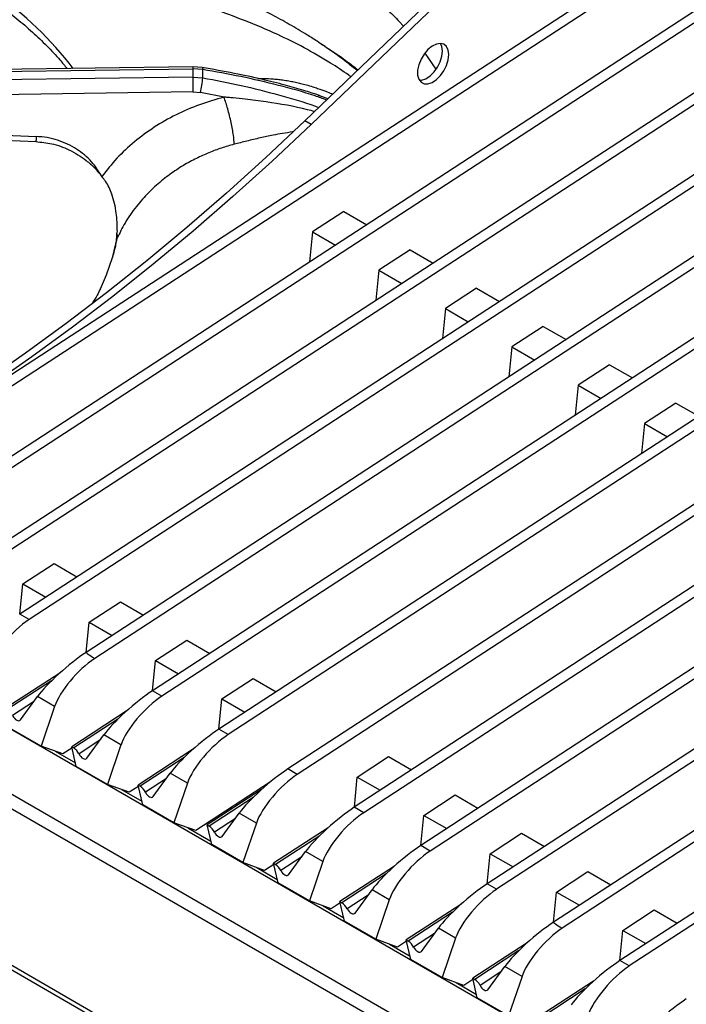
# Model space of a CAD drawing. Units: millimetres. Extents: x 5 to 415, y 5 to 292.
# Drawn here: x 300 to 319, y 211 to 239 of the extents above; entities that cross this region are included whole.
import ezdxf

# ---------------------------------------------------------------- set-up
doc = ezdxf.new("R2010")
doc.units = ezdxf.units.MM

msp = doc.modelspace()

# ---------------------------------------------------------------- linework, layer by layer
at = {"color": 7, "linetype": 'Continuous', "lineweight": 25}
for p, q in [((339.582, 254.915), (294.663, 225.633)), ((339.848, 254.762), (294.928, 225.48)), ((341.453, 253.835), (296.534, 224.553)), ((341.718, 253.682), (296.799, 224.4)), ((343.324, 252.755), (298.405, 223.473)), ((343.589, 252.601), (298.67, 223.32)), ((345.195, 251.675), (300.276, 222.393)), ((345.46, 251.521), (300.541, 222.24)), ((348.937, 249.514), (304.017, 220.233)), ((349.202, 249.361), (304.283, 220.08)), ((350.808, 248.434), (305.888, 219.153)), ((351.073, 248.281), (306.154, 218.999)), ((352.752, 247.312), (307.833, 218.03)), ((353.017, 247.159), (308.098, 217.877)), ((354.623, 246.232), (309.704, 216.95)), ((354.888, 246.079), (309.969, 216.797)), ((356.494, 245.152), (311.575, 215.87)), ((356.759, 244.999), (311.84, 215.717)), ((358.365, 244.072), (313.446, 214.79)), ((358.63, 243.919), (313.711, 214.637)), ((335.664, 243.162), (302.147, 221.313)), ((335.929, 243.009), (302.389, 221.144)), ((362.107, 241.912), (317.187, 212.63)), ((362.372, 241.759), (317.453, 212.477)), ((312.244, 240.067), (308.311, 236.297)), ((312.421, 239.965), (308.488, 236.195)), ((305.151, 237.816), (293.458, 237.656)), ((305.421, 237.796), (305.151, 237.816)), ((293.432, 237.598), (305.15, 237.759)), ((305.15, 237.529), (293.432, 237.356)), ((305.15, 237.759), (305.15, 237.529)), ((305.435, 237.738), (305.15, 237.759)), ((305.15, 237.529), (305.435, 237.506)), ((305.156, 237.107), (293.549, 236.936)), ((305.156, 237.107), (305.369, 237.09)), ((306.034, 236.962), (305.369, 237.09)), ((308.673, 237.018), (308.743, 236.994)), ((293.471, 236.176), (300.743, 235.853)), ((308.488, 236.195), (308.311, 236.297)), ((348.834, 235.559), (315.316, 213.71)), ((349.099, 235.406), (315.559, 213.542)), ((309.409, 233.741), (308.527, 233.166)), ((309.409, 233.741), (310.056, 233.367)), ((303.02, 233.199), (303.017, 233.125)), ((308.527, 233.166), (308.444, 232.316)), ((308.527, 233.166), (309.174, 232.792)), ((303.004, 232.923), (303.004, 232.923)), ((311.28, 232.661), (310.398, 232.086)), ((311.28, 232.661), (311.927, 232.287)), ((310.398, 232.086), (310.315, 231.236)), ((310.398, 232.086), (311.045, 231.712)), ((313.151, 231.581), (312.269, 231.006)), ((313.151, 231.581), (313.798, 231.207)), ((312.269, 231.006), (312.186, 230.156)), ((312.269, 231.006), (312.916, 230.632)), ((315.022, 230.501), (314.139, 229.926)), ((315.022, 230.501), (315.669, 230.127)), ((314.139, 229.926), (314.056, 229.076)), ((314.139, 229.926), (314.787, 229.552)), ((316.892, 229.421), (316.01, 228.846)), ((316.892, 229.421), (317.539, 229.047)), ((316.01, 228.846), (315.927, 227.996)), ((316.01, 228.846), (316.657, 228.472)), ((318.763, 228.341), (317.881, 227.766)), ((318.763, 228.341), (319.41, 227.967)), ((317.881, 227.766), (317.798, 226.916)), ((317.881, 227.766), (318.528, 227.392)), ((300.361, 223.244), (301.243, 223.819)), ((301.243, 223.819), (301.89, 223.445)), ((300.278, 222.394), (300.361, 223.244)), ((300.361, 223.244), (301.008, 222.87)), ((294.166, 222.541), (344.187, 193.664)), ((302.232, 222.164), (303.114, 222.739)), ((303.114, 222.739), (303.761, 222.365)), ((300.541, 222.24), (300.276, 222.393)), ((302.149, 221.314), (302.232, 222.164)), ((302.232, 222.164), (302.879, 221.79)), ((304.103, 221.084), (304.985, 221.659)), ((304.985, 221.659), (305.632, 221.285)), ((304.02, 220.234), (304.103, 221.084)), ((304.103, 221.084), (304.75, 220.71)), ((301.406, 220.733), (299.87, 219.732)), ((305.974, 220.003), (306.856, 220.578)), ((306.856, 220.578), (307.503, 220.205)), ((300.297, 219.411), (300.776, 220.067)), ((301.259, 219.788), (300.776, 220.067)), ((304.283, 220.08), (304.017, 220.233)), ((339.592, 189.663), (287.438, 219.771)), ((301.259, 219.788), (300.88, 218.673)), ((305.891, 219.154), (305.974, 220.003)), ((305.974, 220.003), (306.621, 219.63)), ((287.257, 219.753), (339.411, 189.645)), ((303.277, 219.653), (301.741, 218.652)), ((300.88, 218.673), (299.999, 219.182)), ((302.168, 218.331), (302.646, 218.987)), ((303.13, 218.708), (302.646, 218.987)), ((306.154, 218.999), (305.888, 219.153)), ((301.492, 218.451), (300.88, 218.673)), ((301.87, 218.102), (301.741, 218.652)), ((301.741, 218.652), (301.797, 218.62)), ((303.13, 218.708), (302.751, 217.593)), ((301.271, 218.531), (301.847, 218.199)), ((301.749, 218.619), (301.492, 218.451)), ((305.148, 218.573), (303.612, 217.572)), ((309.789, 217.801), (310.671, 218.376)), ((310.671, 218.376), (311.318, 218.002)), ((302.751, 217.593), (301.87, 218.102)), ((304.039, 217.251), (304.517, 217.907)), ((305.001, 217.628), (304.517, 217.907)), ((308.098, 217.877), (307.833, 218.03)), ((303.363, 217.371), (302.751, 217.593)), ((303.741, 217.022), (303.612, 217.572)), ((303.612, 217.572), (303.667, 217.54)), ((305.001, 217.628), (304.622, 216.513)), ((307.342, 217.666), (305.234, 216.291)), ((309.706, 216.951), (309.789, 217.801)), ((309.789, 217.801), (310.436, 217.427)), ((303.142, 217.451), (303.718, 217.119)), ((303.62, 217.539), (303.363, 217.371)), ((307.092, 217.451), (305.557, 216.45)), ((311.66, 216.721), (312.542, 217.296)), ((312.542, 217.296), (313.189, 216.922)), ((304.622, 216.513), (303.741, 217.022)), ((306.398, 216.998), (306.398, 217.05)), ((305.951, 216.759), (305.993, 216.734)), ((305.983, 216.128), (306.462, 216.785)), ((306.117, 216.867), (306.159, 216.842)), ((306.242, 216.896), (306.2, 216.921)), ((306.945, 216.505), (306.462, 216.785)), ((309.969, 216.797), (309.704, 216.95)), ((311.577, 215.871), (311.66, 216.721)), ((311.66, 216.721), (312.307, 216.347)), ((305.234, 216.291), (304.622, 216.513)), ((305.685, 215.899), (305.557, 216.45)), ((305.557, 216.45), (305.612, 216.418)), ((306.945, 216.505), (306.567, 215.39)), ((305.013, 216.371), (305.663, 215.996)), ((308.963, 216.371), (307.427, 215.37)), ((313.531, 215.641), (314.413, 216.216)), ((314.413, 216.216), (315.06, 215.842)), ((306.567, 215.39), (305.685, 215.899)), ((307.854, 215.048), (308.333, 215.705)), ((308.816, 215.425), (308.333, 215.705)), ((311.84, 215.717), (311.575, 215.87)), ((313.448, 214.791), (313.531, 215.641)), ((313.531, 215.641), (314.178, 215.267)), ((307.178, 215.169), (306.567, 215.39)), ((307.435, 215.336), (307.178, 215.169)), ((307.556, 214.819), (307.427, 215.37)), ((307.427, 215.37), (307.483, 215.338)), ((308.816, 215.425), (308.438, 214.31)), ((306.957, 215.249), (307.533, 214.916)), ((310.834, 215.291), (309.298, 214.29)), ((315.402, 214.561), (316.284, 215.136)), ((316.284, 215.136), (316.931, 214.762)), ((308.438, 214.31), (307.556, 214.819)), ((313.711, 214.637), (313.446, 214.79)), ((309.725, 213.968), (310.204, 214.624)), ((310.687, 214.345), (310.204, 214.624)), ((315.319, 213.711), (315.402, 214.561)), ((315.402, 214.561), (316.049, 214.187)), ((309.049, 214.089), (308.438, 214.31)), ((309.306, 214.256), (309.049, 214.089)), ((309.427, 213.739), (309.298, 214.29)), ((309.298, 214.29), (309.354, 214.258)), ((310.687, 214.345), (310.308, 213.23)), ((312.705, 214.211), (311.169, 213.21)), ((308.828, 214.169), (309.404, 213.836)), ((317.273, 213.481), (318.155, 214.056)), ((318.155, 214.056), (318.802, 213.682)), ((310.308, 213.23), (309.427, 213.739)), ((311.596, 212.888), (312.074, 213.544)), ((312.558, 213.265), (312.074, 213.544)), ((317.19, 212.631), (317.273, 213.481)), ((317.273, 213.481), (317.92, 213.107)), ((310.92, 213.009), (310.308, 213.23)), ((311.177, 213.176), (310.92, 213.009)), ((311.298, 212.659), (311.169, 213.21)), ((311.169, 213.21), (311.225, 213.178)), ((312.558, 213.265), (312.179, 212.15)), ((314.576, 213.131), (313.04, 212.13)), ((310.699, 213.089), (311.275, 212.756)), ((312.179, 212.15), (311.298, 212.659)), ((317.453, 212.477), (317.187, 212.63)), ((313.467, 211.808), (313.945, 212.464)), ((314.429, 212.185), (313.945, 212.464)), ((312.791, 211.928), (312.179, 212.15)), ((312.57, 212.009), (313.146, 211.676)), ((313.048, 212.096), (312.791, 211.928)), ((313.169, 211.579), (313.04, 212.13)), ((313.04, 212.13), (313.096, 212.097)), ((314.429, 212.185), (314.05, 211.07)), ((316.447, 212.051), (314.911, 211.049)), ((314.05, 211.07), (313.169, 211.579))]:
    msp.add_line(p, q, dxfattribs=at)
at = {"color": 8, "linetype": 'Continuous', "lineweight": 25}
for p, q in [((311.695, 238.196), (312.005, 237.749)), ((308.743, 236.994), (308.961, 236.92)), ((303.01, 232.919), (303.025, 232.99)), ((342.596, 192.746), (294.166, 220.704)), ((301.171, 220.512), (299.926, 219.7)), ((342.242, 192.542), (294.16, 220.299)), ((300.666, 219.917), (300.076, 219.532)), ((303.042, 219.432), (301.797, 218.62)), ((302.537, 218.837), (301.947, 218.452)), ((304.913, 218.352), (303.667, 217.54)), ((304.408, 217.757), (303.817, 217.372)), ((306.857, 217.229), (305.612, 216.418)), ((306.352, 216.634), (305.762, 216.249)), ((308.728, 216.149), (307.483, 215.338)), ((308.223, 215.554), (307.633, 215.169)), ((310.599, 215.069), (309.354, 214.258)), ((310.094, 214.474), (309.504, 214.089)), ((312.47, 213.989), (311.225, 213.178)), ((311.965, 213.394), (311.375, 213.009)), ((314.341, 212.909), (313.096, 212.097)), ((313.836, 212.314), (313.246, 211.929)), ((316.212, 211.829), (314.966, 211.017))]:
    msp.add_line(p, q, dxfattribs=at)
at = {"color": 7, "linetype": 'Continuous', "lineweight": 25, "flags": 128}
for points in [[(312.368, 238.159), (312.351, 238.287), (312.303, 238.387), (312.227, 238.451), (312.129, 238.475), (312.016, 238.456), (311.895, 238.396), (311.778, 238.3), (311.671, 238.174), (311.583, 238.028), (311.52, 237.873), (311.488, 237.721), (311.488, 237.582), (311.52, 237.467), (311.583, 237.384), (311.671, 237.34), (311.778, 237.338), (311.895, 237.378), (312.016, 237.456), (312.129, 237.568), (312.227, 237.705), (312.303, 237.857), (312.351, 238.012), (312.368, 238.159)], [(312.191, 238.261), (312.174, 238.39), (312.137, 238.474)], [(311.538, 237.436), (311.601, 237.44), (311.719, 237.48), (311.839, 237.558), (311.952, 237.67), (312.05, 237.807), (312.126, 237.959), (312.174, 238.114), (312.191, 238.261)], [(308.311, 236.297), (307.211, 235.263), (306.101, 234.26), (304.983, 233.289), (303.857, 232.352), (302.724, 231.448), (301.585, 230.579), (300.442, 229.746), (299.294, 228.949), (298.144, 228.188), (296.992, 227.465), (295.839, 226.78)], [(308.488, 236.195), (307.388, 235.161), (306.278, 234.158), (305.16, 233.187), (304.034, 232.25), (302.901, 231.346), (301.762, 230.477), (300.619, 229.644), (299.471, 228.847), (298.321, 228.086), (297.169, 227.363), (296.016, 226.678)], [(293.457, 236.03), (296.747, 235.884), (300.729, 235.708)], [(302.551, 231.562), (302.72, 231.952), (302.89, 232.442)], [(300.076, 219.532), (300.099, 219.492), (300.127, 219.456), (300.159, 219.426), (300.192, 219.404), (300.224, 219.391), (300.253, 219.387), (300.278, 219.394), (300.297, 219.411)], [(301.947, 218.452), (301.97, 218.412), (301.998, 218.376), (302.03, 218.346), (302.063, 218.324), (302.095, 218.311), (302.124, 218.307), (302.149, 218.314), (302.168, 218.331)], [(303.817, 217.372), (303.841, 217.332), (303.869, 217.296), (303.901, 217.266), (303.934, 217.244), (303.966, 217.231), (303.995, 217.227), (304.02, 217.234), (304.039, 217.251)], [(305.762, 216.249), (305.785, 216.21), (305.814, 216.174), (305.845, 216.144), (305.878, 216.121), (305.91, 216.108), (305.939, 216.105), (305.964, 216.112), (305.983, 216.128)], [(307.633, 215.169), (307.656, 215.13), (307.685, 215.094), (307.716, 215.063), (307.749, 215.041), (307.781, 215.028), (307.81, 215.025), (307.835, 215.032), (307.854, 215.048)], [(309.504, 214.089), (309.527, 214.05), (309.556, 214.014), (309.587, 213.983), (309.62, 213.961), (309.652, 213.948), (309.681, 213.945), (309.706, 213.952), (309.725, 213.968)], [(311.375, 213.009), (311.398, 212.97), (311.426, 212.933), (311.458, 212.903), (311.491, 212.881), (311.523, 212.868), (311.552, 212.865), (311.577, 212.872), (311.596, 212.888)], [(313.246, 211.929), (313.269, 211.889), (313.297, 211.853), (313.329, 211.823), (313.362, 211.801), (313.394, 211.788), (313.423, 211.785), (313.448, 211.792), (313.467, 211.808)]]:
    msp.add_lwpolyline(points, dxfattribs=at)
at = {"color": 8, "linetype": 'Continuous', "lineweight": 25, "flags": 128}
for points in [[(305.152, 237.815), (305.151, 237.816), (305.151, 237.808), (305.15, 237.789), (305.15, 237.759)], [(305.418, 237.796), (305.422, 237.795), (305.429, 237.787), (305.433, 237.767), (305.435, 237.738)], [(302.89, 232.442), (302.898, 232.469), (303.025, 232.99)]]:
    msp.add_lwpolyline(points, dxfattribs=at)
at = {"color": 8, "linetype": 'Continuous', "lineweight": 25}
msp.add_arc((293.644, 231.502), 10.275, 37.5962, 54.7305, dxfattribs=at)
at = {"color": 7, "linetype": 'Continuous', "lineweight": 25}
for centre, radius, start, end in [((331.548, 237.659), 26.398, 180.2825, 181.1983), ((299.247, 237.622), 6.189, 358.9259, 1.0738), ((303.254, 237.637), 2.184, 345.4928, 356.5525), ((302.7, 233.037), 0.328, 351.8316, 15.5321), ((301.579, 218.275), 0.408, 25.6938, 57.7311), ((303.449, 217.195), 0.408, 25.6938, 57.7311), ((305.394, 216.072), 0.408, 25.6938, 57.7311), ((307.265, 214.992), 0.408, 25.6939, 57.7311), ((309.136, 213.912), 0.408, 25.6939, 57.731), ((311.007, 212.832), 0.408, 25.6938, 57.7311), ((312.878, 211.752), 0.408, 25.6938, 57.7311)]:
    msp.add_arc(centre, radius, start, end, dxfattribs=at)
for centre, major_axis, ratio, start_param, end_param in [((300.27, 221.443), (0.867, 0.938), 0.33496, 0.925466, 2.496262), ((301.658, 220.642), (0.997, 0.865), 0.178064, 0.911198, 2.481995), ((1097.042, -238.524), (794.896, -459.836), 0.001023, 3.141075, 3.166901), ((302.141, 220.363), (0.867, 0.938), 0.33496, 0.951292, 2.496262), ((303.528, 219.562), (0.997, 0.865), 0.178064, 0.911198, 2.481995), ((304.012, 219.283), (0.867, 0.938), 0.33496, 0.925466, 2.496262), ((305.399, 218.482), (0.997, 0.865), 0.178064, 0.911198, 2.481995), ((305.883, 218.203), (0.867, 0.938), 0.33496, 0.925466, 2.496262), ((307.344, 217.36), (0.997, 0.865), 0.178064, 0.911198, 2.481995), ((307.827, 217.08), (0.867, 0.938), 0.33496, 0.925466, 2.496262), ((309.215, 216.279), (0.997, 0.865), 0.178064, 0.911198, 2.481995), ((309.698, 216), (0.867, 0.938), 0.33496, 0.925466, 2.496262), ((311.086, 215.199), (0.997, 0.865), 0.178064, 0.911198, 2.481995), ((311.569, 214.92), (0.867, 0.938), 0.33496, 0.925466, 2.496262), ((312.957, 214.119), (0.997, 0.865), 0.178064, 0.911198, 2.481995), ((313.44, 213.84), (0.867, 0.938), 0.33496, 0.925466, 2.496262), ((314.827, 213.039), (0.997, 0.865), 0.178064, 0.911198, 2.481995), ((1110.212, -246.127), (794.896, -459.836), 0.001023, 3.141075, 3.166901), ((315.311, 212.76), (0.867, 0.938), 0.33496, 0.951292, 2.496262), ((316.698, 211.959), (0.997, 0.865), 0.178064, 0.911198, 2.481995), ((317.182, 211.68), (0.867, 0.938), 0.33496, 0.925466, 2.496262), ((318.569, 210.879), (0.997, 0.865), 0.178064, 0.911198, 2.481995)]:
    msp.add_ellipse(centre, major_axis=major_axis, ratio=ratio, start_param=start_param, end_param=end_param, dxfattribs=at)
for points, knots in [([(309.783, 237.708), (309.651, 237.814), (309.396, 238.02), (309.019, 238.292), (308.678, 238.523), (308.381, 238.712), (308.12, 238.87), (307.872, 239.014), (307.622, 239.154), (307.253, 239.352), (306.746, 239.607), (306.183, 239.87), (305.672, 240.099), (305.22, 240.298), (304.782, 240.49), (304.394, 240.664), (304.124, 240.787), (303.946, 240.87), (303.81, 240.934), (303.636, 241.017), (303.409, 241.128), (303.097, 241.286), (302.687, 241.503), (302.168, 241.798), (301.581, 242.156), (301.166, 242.437), (300.955, 242.58)], [0, 0, 0, 0, 0.043444, 0.084262, 0.123125, 0.154752, 0.181694, 0.208757, 0.236095, 0.263731, 0.330181, 0.403036, 0.451962, 0.504447, 0.559208, 0.605477, 0.640727, 0.65421, 0.668257, 0.688435, 0.714855, 0.747561, 0.797378, 0.857273, 0.927473, 1, 1, 1, 1]), ([(296.532, 241.318), (296.666, 241.262), (297.015, 241.115), (297.55, 240.859), (298.139, 240.552), (298.699, 240.229), (299.231, 239.891), (299.732, 239.539), (300.202, 239.174), (300.64, 238.797), (301.044, 238.409), (301.368, 238.066), (301.543, 237.849), (301.608, 237.768)], [0, 0, 0, 0, 0.061427, 0.159288, 0.257119, 0.354921, 0.452702, 0.550471, 0.648237, 0.746015, 0.843827, 0.941702, 1, 1, 1, 1]), ([(308.745, 237.001), (308.728, 237.006), (308.577, 237.058), (308.248, 237.16), (307.717, 237.312), (307.063, 237.476), (306.285, 237.645), (305.722, 237.743), (305.421, 237.796)], [0, 0, 0, 0, 0.015262, 0.14259, 0.304909, 0.502422, 0.734221, 1, 1, 1, 1]), ([(306.033, 236.962), (305.8, 236.895), (305.332, 236.762), (304.673, 236.472), (304.058, 236.122), (303.501, 235.71), (303, 235.247), (302.727, 234.898), (302.591, 234.724)], [0, 0, 0, 0, 0.1664558, 0.3332252, 0.5000166, 0.6664565, 0.8329806, 1, 1, 1, 1]), ([(306.319, 235.633), (306.314, 235.712), (306.307, 235.833), (306.271, 236.057), (306.234, 236.244), (306.189, 236.439), (306.123, 236.69), (306.069, 236.855), (306.034, 236.962)], [0, 0, 0, 0, 0.239834, 0.368602, 0.5, 0.631397, 0.760165, 1, 1, 1, 1]), ([(302.591, 234.724), (302.501, 234.868), (302.366, 235.088), (302.105, 235.335), (301.879, 235.502), (301.625, 235.642), (301.346, 235.751), (301.05, 235.828), (300.845, 235.845), (300.743, 235.853)], [0, 0, 0, 0, 0.240014, 0.364926, 0.487804, 0.614746, 0.742797, 0.872083, 1, 1, 1, 1]), ([(300.729, 235.708), (300.88, 235.693), (301.204, 235.661), (301.693, 235.485), (302.091, 235.238), (302.391, 234.971), (302.523, 234.808), (302.591, 234.724)], [0, 0, 0, 0, 0.204069, 0.439027, 0.703379, 0.847534, 1, 1, 1, 1]), ([(306.319, 235.633), (306.199, 235.599), (305.957, 235.53), (305.602, 235.396), (305.307, 235.263), (305.069, 235.139), (304.883, 235.032), (304.695, 234.914), (304.505, 234.782), (304.315, 234.637), (304.116, 234.47), (303.921, 234.285), (303.732, 234.084), (303.496, 233.801), (303.245, 233.441), (303.094, 233.132), (303.025, 232.99)], [0, 0, 0, 0, 0.08106, 0.164164, 0.249312, 0.295029, 0.342914, 0.392969, 0.445191, 0.499579, 0.556304, 0.623968, 0.686628, 0.749278, 0.884752, 1, 1, 1, 1]), ([(303.02, 233.199), (303.02, 233.28), (303.022, 233.442), (302.999, 233.701), (302.953, 233.965), (302.864, 234.273), (302.74, 234.537), (302.626, 234.68), (302.591, 234.724)], [0, 0, 0, 0, 0.153675, 0.307717, 0.473443, 0.638997, 0.889905, 1, 1, 1, 1]), ([(303.004, 232.923), (303.006, 232.956), (303.011, 233.022), (303.015, 233.09), (303.017, 233.125)], [0, 0, 0, 0, 0.4945582, 1, 1, 1, 1]), ([(303, 232.921), (302.991, 232.87), (302.962, 232.699), (302.91, 232.528), (302.874, 232.408)], [0, 0, 0, 0, 0.2948, 1, 1, 1, 1]), ([(302.549, 231.561), (302.521, 231.503), (302.459, 231.373), (302.37, 231.229), (302.322, 231.149)], [0, 0, 0, 0, 0.449515, 1, 1, 1, 1])]:
    msp.add_open_spline(points, degree=3, knots=knots, dxfattribs=at)
at = {"color": 8, "linetype": 'Continuous', "lineweight": 25}
for points, knots in [([(309.602, 237.535), (309.584, 237.549), (309.397, 237.69), (308.958, 237.974), (308.287, 238.366), (307.473, 238.767), (306.61, 239.129), (305.723, 239.453), (304.829, 239.761), (303.936, 240.083), (303.043, 240.469), (302.185, 240.943), (301.34, 241.53), (300.785, 242.013), (300.502, 242.258)], [0, 0, 0, 0, 0.005457, 0.054801, 0.12562, 0.196473, 0.287534, 0.377796, 0.466419, 0.572672, 0.678182, 0.783276, 0.889836, 1, 1, 1, 1]), ([(304.709, 242.129), (305.013, 242.033), (305.67, 241.826), (306.641, 241.553), (307.497, 241.281), (308.212, 241.007), (308.791, 240.741), (309.361, 240.424), (309.861, 240.085), (310.295, 239.742), (310.662, 239.405), (310.928, 239.148), (311.065, 238.983), (311.086, 238.957)], [0, 0, 0, 0, 0.124207, 0.268469, 0.417958, 0.510066, 0.602842, 0.696592, 0.791577, 0.856973, 0.922329, 0.987684, 1, 1, 1, 1]), ([(308.78, 238.452), (308.822, 238.426), (309.058, 238.279), (309.403, 238.048), (309.7, 237.815), (309.807, 237.731)], [0, 0, 0, 0, 0.12214, 0.683748, 1, 1, 1, 1]), ([(308.919, 236.88), (308.814, 236.919), (308.376, 237.081), (307.567, 237.299), (306.511, 237.549), (305.793, 237.675), (305.435, 237.738)], [0, 0, 0, 0, 0.095477, 0.397152, 0.699207, 1, 1, 1, 1]), ([(305.435, 237.506), (305.795, 237.437), (306.515, 237.301), (307.572, 237.031), (308.304, 236.823), (308.668, 236.681), (308.699, 236.668)], [0, 0, 0, 0, 0.323878, 0.6477, 0.970042, 1, 1, 1, 1]), ([(306.986, 237.488), (307.036, 237.489), (307.183, 237.494), (307.38, 237.481), (307.578, 237.462), (307.734, 237.441), (307.893, 237.415), (308.047, 237.384), (308.198, 237.349), (308.359, 237.307), (308.519, 237.26), (308.702, 237.2), (308.88, 237.135), (309.021, 237.08), (309.085, 237.052), (309.095, 237.048)], [0, 0, 0, 0, 0.069838, 0.2055502, 0.2733119, 0.3464743, 0.4250627, 0.4964431, 0.5635194, 0.6399332, 0.7257131, 0.7932338, 0.9050173, 0.9853626, 1, 1, 1, 1]), ([(308.58, 236.555), (308.516, 236.572), (308.075, 236.692), (307.419, 236.802), (306.715, 236.896), (306.357, 236.933), (306.176, 236.949), (306.096, 236.956), (306.061, 236.959), (306.046, 236.961), (306.039, 236.961), (306.035, 236.962), (306.034, 236.962)], [0, 0, 0, 0, 0.078419, 0.541101, 0.771501, 0.899588, 0.955838, 0.980569, 0.991447, 0.996233, 0.998338, 1, 1, 1, 1]), ([(300.743, 235.853), (300.741, 235.829), (300.738, 235.779), (300.734, 235.73), (300.73, 235.705), (300.729, 235.71), (300.729, 235.712)], [0, 0, 0, 0, 0.282945, 0.589115, 0.905784, 1, 1, 1, 1]), ([(307.969, 235.981), (307.873, 235.967), (307.691, 235.941), (307.383, 235.884), (307.047, 235.814), (306.678, 235.726), (306.437, 235.663), (306.319, 235.633)], [0, 0, 0, 0, 0.176238, 0.3341363, 0.558328, 0.7853525, 1, 1, 1, 1])]:
    msp.add_open_spline(points, degree=3, knots=knots, dxfattribs=at)

doc.saveas('drawing.dxf')
